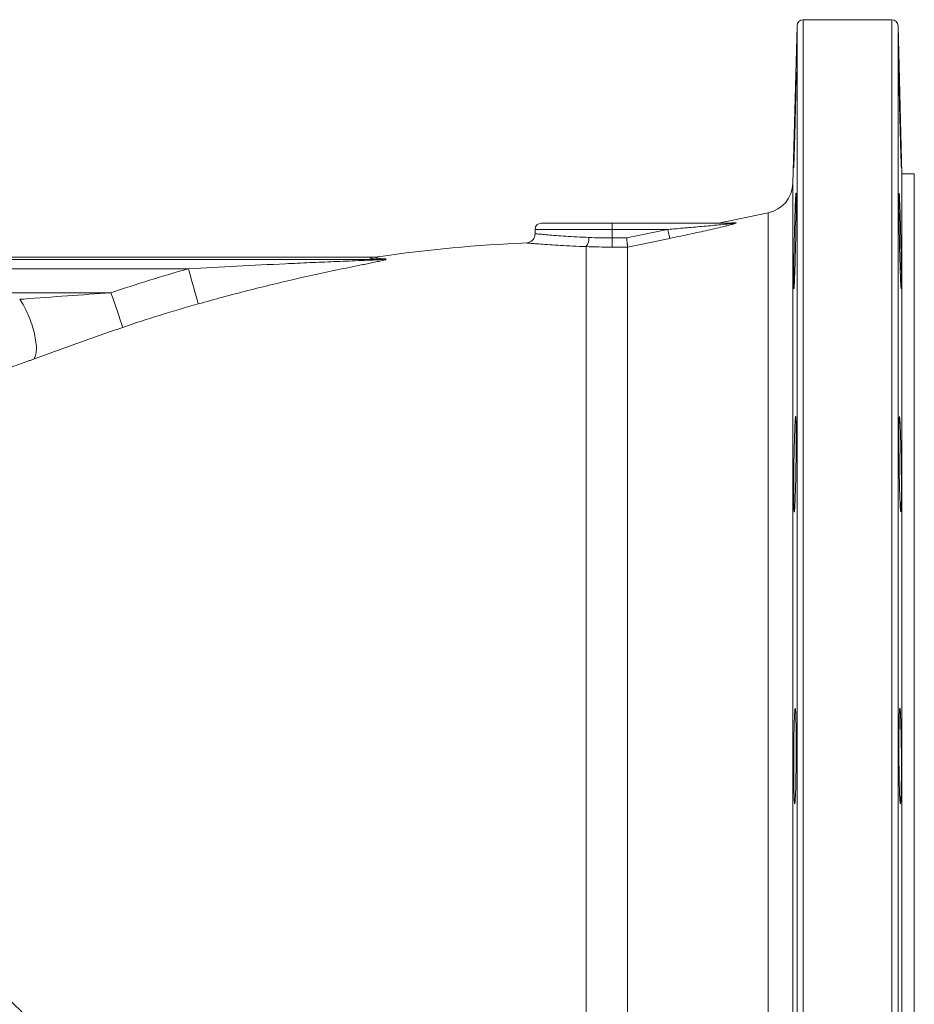
# Model space of a CAD drawing. Units: millimetres. Extents: x 410 to 2056, y 83 to 734.
# Drawn here: x 814 to 960, y 482 to 641 of the extents above; entities that cross this region are included whole.
import ezdxf

# ---------------------------------------------------------------- set-up
doc = ezdxf.new("R2010")
doc.units = ezdxf.units.MM

msp = doc.modelspace()

# ---------------------------------------------------------------- linework, layer by layer
at = {"color": 7, "linetype": 'Continuous', "lineweight": 15}
for p, q in [((940.53, 640.46), (939.86, 614.9)), ((955.93, 641.44), (941.53, 641.44)), ((957.55, 616.44), (956.93, 640.46)), ((959.55, 616.44), (957.55, 616.44)), ((957.55, 616.44), (957.55, 376.44)), ((959.55, 616.44), (959.55, 376.44)), ((935.87, 610.14), (927.79, 608.47)), ((899.05, 608.44), (910.55, 608.44)), ((910.55, 607.44), (910.55, 608.44)), ((910.55, 608.44), (930.29, 608.44)), ((898.05, 607.44), (898.05, 606.73)), ((919.6, 607.44), (910.55, 607.44)), ((910.55, 606.05), (910.55, 607.44)), ((912.9, 606.05), (919.6, 607.44)), ((910.55, 606.05), (910.55, 604.56)), ((910.55, 606.05), (912.9, 606.05)), ((906.33, 604.64), (906.33, 402.5)), ((913.05, 604.56), (910.55, 604.56)), ((913.05, 604.56), (913.05, 394.34)), ((549.32, 602.55), (872.96, 602.55)), ((550.51, 602.94), (871.76, 602.94)), ((579.87, 601.05), (841.83, 601.05)), ((592.19, 597.15), (829.27, 597.15))]:
    msp.add_line(p, q, dxfattribs=at)
at = {"color": 8, "linetype": 'Continuous', "lineweight": 15}
for p, q in [((940.53, 640.46), (940.53, 352.41)), ((941.53, 641.44), (941.53, 351.44)), ((955.93, 641.44), (955.93, 351.44)), ((956.93, 640.46), (956.93, 352.41)), ((939.86, 614.9), (939.86, 377.97)), ((935.87, 610.14), (935.87, 382.74)), ((910.55, 607.44), (898.05, 607.44))]:
    msp.add_line(p, q, dxfattribs=at)
at = {"color": 7, "linetype": 'Continuous', "lineweight": 15, "flags": 128}
for points in [[(919.9, 605.98), (919.89, 606.04), (919.87, 606.14), (919.84, 606.28), (919.8, 606.47), (919.76, 606.68), (919.71, 606.92), (919.65, 607.17), (919.6, 607.44)], [(919.9, 605.98), (916.96, 605.37), (913.05, 604.56)], [(841.83, 601.05), (842.12, 600.04), (842.39, 599.06), (842.65, 598.14), (842.88, 597.31), (843.08, 596.6), (843.24, 596.02), (843.36, 595.6), (843.43, 595.35)], [(829.27, 597.15), (829.61, 596.15), (829.94, 595.19), (830.25, 594.29), (830.53, 593.47), (830.77, 592.77), (830.96, 592.2), (831.1, 591.79), (831.19, 591.54)]]:
    msp.add_lwpolyline(points, dxfattribs=at)
at = {"color": 7, "linetype": 'Continuous', "lineweight": 15}
for centre, radius, start, end in [((941.53, 640.44), 1, 90, 178.5), ((955.93, 640.44), 1, 1.5, 90), ((934.86, 615.03), 5, 281.6391, 358.5), ((899.05, 607.44), 1, 90, 180), ((927.47, 609.94), 1.5, 270, 282.5923), ((930.29, 609.65), 1.22, 270.0153, 284.4205), ((906.33, 371.44), 234, 92.3669, 98.271), ((904.82, 605.91), 1.97, 319.8751, 6.3179), ((872.88, 607.55), 5, 270.925, 280.5293), ((906.33, 371.44), 238.5, 105.6904, 108.8502), ((906.33, 371.44), 232.58, 105.6904, 108.8502)]:
    msp.add_arc(centre, radius, start, end, dxfattribs=at)
for points, knots in [([(940.03, 619.69), (940.04, 620.05), (940.04, 620.44), (940.06, 621.07), (940.06, 621.29), (940.07, 621.74), (940.08, 621.97), (940.1, 622.67), (940.11, 623.16), (940.13, 623.9), (940.13, 624.15), (940.15, 624.66), (940.15, 624.92), (940.17, 625.67), (940.19, 626.18), (940.21, 626.93), (940.21, 627.18), (940.23, 627.66), (940.24, 628.14), (940.25, 628.59), (940.26, 629.04), (940.27, 629.26), (940.29, 629.9), (940.3, 630.29), (940.32, 630.82), (940.32, 630.99), (940.33, 631.32), (940.34, 631.47), (940.35, 631.89), (940.36, 632.13), (940.37, 632.42), (940.37, 632.51), (940.38, 632.66), (940.38, 632.72), (940.39, 632.87), (940.39, 632.92), (940.4, 632.92), (940.4, 632.87), (940.4, 632.72), (940.4, 632.66), (940.4, 632.51), (940.39, 632.42), (940.39, 632.13), (940.39, 631.89), (940.38, 631.47), (940.38, 631.32), (940.37, 631), (940.37, 630.82), (940.36, 630.29), (940.35, 629.9), (940.34, 629.26), (940.33, 629.04), (940.32, 628.6), (940.31, 628.14), (940.3, 627.66), (940.29, 627.18), (940.28, 626.93), (940.26, 626.18), (940.25, 625.68), (940.23, 624.92), (940.23, 624.67), (940.21, 624.16), (940.21, 623.9), (940.19, 623.16), (940.17, 622.68), (940.15, 621.97), (940.15, 621.74), (940.13, 621.29), (940.13, 621.07), (940.11, 620.44), (940.1, 620.05), (940.08, 619.51), (940.07, 619.34), (940.06, 619.02), (940.06, 618.87), (940.05, 618.59), (940.04, 618.46), (940.04, 618.22), (940.03, 618.11), (940.02, 617.81), (940.01, 617.67), (940, 617.52), (940, 617.48), (940, 617.43), (940, 617.42), (939.99, 617.42), (939.99, 617.46), (939.99, 617.61), (939.99, 617.67), (939.99, 617.82), (939.99, 617.91), (940, 618.1), (940, 618.21), (940, 618.45), (940, 618.58), (940.01, 619), (940.02, 619.33), (940.03, 619.69)], [0, 0, 0, 0, 0.03125, 0.03125, 0.046875, 0.046875, 0.0625, 0.0625, 0.09375, 0.09375, 0.109375, 0.109375, 0.125, 0.125, 0.15625, 0.15625, 0.171875, 0.171875, 0.1875, 0.203125, 0.203125, 0.21875, 0.21875, 0.25, 0.25, 0.265625, 0.265625, 0.28125, 0.28125, 0.3125, 0.3125, 0.328125, 0.328125, 0.34375, 0.34375, 0.375, 0.375, 0.40625, 0.40625, 0.421875, 0.421875, 0.4375, 0.4375, 0.46875, 0.46875, 0.484375, 0.484375, 0.5, 0.5, 0.53125, 0.53125, 0.546875, 0.546875, 0.5625, 0.578125, 0.578125, 0.59375, 0.59375, 0.625, 0.625, 0.640625, 0.640625, 0.65625, 0.65625, 0.6875, 0.6875, 0.703125, 0.703125, 0.71875, 0.71875, 0.75, 0.75, 0.765625, 0.765625, 0.78125, 0.78125, 0.796875, 0.796875, 0.8125, 0.8125, 0.84375, 0.84375, 0.859375, 0.859375, 0.875, 0.875, 0.90625, 0.90625, 0.921875, 0.921875, 0.9375, 0.9375, 0.953125, 0.953125, 0.96875, 0.96875, 1, 1, 1, 1]), ([(957.43, 619.69), (957.43, 619.33), (957.44, 619.01), (957.45, 618.58), (957.45, 618.45), (957.46, 618.21), (957.46, 618.1), (957.46, 617.81), (957.46, 617.67), (957.46, 617.52), (957.46, 617.48), (957.46, 617.43), (957.46, 617.42), (957.46, 617.42), (957.45, 617.46), (957.44, 617.61), (957.44, 617.68), (957.43, 617.82), (957.43, 617.99), (957.42, 618.21), (957.41, 618.45), (957.4, 618.58), (957.39, 619), (957.38, 619.32), (957.36, 619.86), (957.36, 620.05), (957.34, 620.44), (957.34, 620.65), (957.32, 621.28), (957.31, 621.72), (957.29, 622.43), (957.28, 622.67), (957.27, 623.16), (957.26, 623.4), (957.24, 624.14), (957.23, 624.65), (957.2, 625.67), (957.19, 626.18), (957.17, 626.92), (957.17, 627.16), (957.15, 627.65), (957.15, 627.89), (957.13, 628.6), (957.12, 629.04), (957.11, 629.67), (957.1, 629.88), (957.1, 630.27), (957.09, 630.46), (957.08, 631), (957.08, 631.32), (957.07, 631.75), (957.07, 631.88), (957.06, 632.12), (957.06, 632.33), (957.06, 632.51), (957.06, 632.65), (957.06, 632.72), (957.06, 632.87), (957.06, 632.92), (957.06, 632.92), (957.06, 632.9), (957.07, 632.85), (957.07, 632.82), (957.08, 632.67), (957.08, 632.52), (957.09, 632.23), (957.1, 632.12), (957.1, 631.88), (957.11, 631.75), (957.12, 631.33), (957.13, 631.01), (957.15, 630.47), (957.15, 630.28), (957.16, 629.89), (957.17, 629.69), (957.18, 629.27), (957.19, 629.05), (957.2, 628.61), (957.21, 628.37), (957.23, 627.67), (957.24, 627.19), (957.26, 626.44), (957.27, 626.19), (957.28, 625.68), (957.29, 625.43), (957.31, 624.67), (957.32, 624.17), (957.34, 623.42), (957.34, 623.17), (957.36, 622.68), (957.36, 622.44), (957.37, 621.98), (957.38, 621.75), (957.39, 621.3), (957.39, 621.08), (957.41, 620.44), (957.42, 620.05), (957.43, 619.69)], [0, 0, 0, 0, 0.03125, 0.03125, 0.046875, 0.046875, 0.0625, 0.0625, 0.09375, 0.09375, 0.109375, 0.109375, 0.125, 0.125, 0.15625, 0.15625, 0.171875, 0.171875, 0.1875, 0.203125, 0.203125, 0.21875, 0.21875, 0.25, 0.25, 0.265625, 0.265625, 0.28125, 0.28125, 0.3125, 0.3125, 0.328125, 0.328125, 0.34375, 0.34375, 0.375, 0.375, 0.40625, 0.40625, 0.421875, 0.421875, 0.4375, 0.4375, 0.46875, 0.46875, 0.484375, 0.484375, 0.5, 0.5, 0.53125, 0.53125, 0.546875, 0.546875, 0.5625, 0.578125, 0.578125, 0.59375, 0.59375, 0.625, 0.625, 0.640625, 0.640625, 0.65625, 0.65625, 0.6875, 0.6875, 0.703125, 0.703125, 0.71875, 0.71875, 0.75, 0.75, 0.765625, 0.765625, 0.78125, 0.78125, 0.796875, 0.796875, 0.8125, 0.8125, 0.84375, 0.84375, 0.859375, 0.859375, 0.875, 0.875, 0.90625, 0.90625, 0.921875, 0.921875, 0.9375, 0.9375, 0.953125, 0.953125, 0.96875, 0.96875, 1, 1, 1, 1]), ([(940, 600.09), (940, 600.45), (940, 600.84), (940.01, 601.47), (940.01, 601.69), (940.02, 602.14), (940.02, 602.37), (940.04, 603.07), (940.04, 603.56), (940.06, 604.3), (940.06, 604.56), (940.07, 605.06), (940.08, 605.32), (940.1, 606.08), (940.11, 606.58), (940.13, 607.33), (940.13, 607.58), (940.15, 608.06), (940.16, 608.54), (940.17, 608.99), (940.19, 609.44), (940.19, 609.66), (940.21, 610.3), (940.23, 610.69), (940.25, 611.22), (940.25, 611.4), (940.26, 611.72), (940.27, 611.87), (940.29, 612.29), (940.3, 612.53), (940.32, 612.82), (940.32, 612.91), (940.33, 613.06), (940.34, 613.12), (940.35, 613.27), (940.36, 613.32), (940.37, 613.32), (940.38, 613.27), (940.38, 613.12), (940.39, 613.06), (940.39, 612.91), (940.39, 612.83), (940.4, 612.53), (940.4, 612.3), (940.4, 611.87), (940.4, 611.72), (940.4, 611.4), (940.39, 611.23), (940.39, 610.69), (940.39, 610.3), (940.38, 609.67), (940.38, 609.45), (940.37, 609), (940.36, 608.54), (940.36, 608.07), (940.35, 607.58), (940.35, 607.33), (940.33, 606.58), (940.32, 606.08), (940.31, 605.32), (940.3, 605.07), (940.29, 604.56), (940.28, 604.31), (940.26, 603.56), (940.25, 603.08), (940.23, 602.38), (940.23, 602.14), (940.21, 601.69), (940.21, 601.48), (940.19, 600.85), (940.17, 600.45), (940.15, 599.91), (940.15, 599.74), (940.13, 599.42), (940.13, 599.27), (940.12, 598.99), (940.11, 598.86), (940.1, 598.62), (940.09, 598.51), (940.07, 598.22), (940.06, 598.07), (940.05, 597.92), (940.04, 597.88), (940.04, 597.83), (940.03, 597.82), (940.02, 597.82), (940.01, 597.87), (940, 598.01), (940, 598.08), (940, 598.22), (940, 598.31), (939.99, 598.5), (939.99, 598.61), (939.99, 598.85), (939.99, 598.98), (939.99, 599.4), (939.99, 599.73), (940, 600.09)], [0, 0, 0, 0, 0.03125, 0.03125, 0.046875, 0.046875, 0.0625, 0.0625, 0.09375, 0.09375, 0.109375, 0.109375, 0.125, 0.125, 0.15625, 0.15625, 0.171875, 0.171875, 0.1875, 0.203125, 0.203125, 0.21875, 0.21875, 0.25, 0.25, 0.265625, 0.265625, 0.28125, 0.28125, 0.3125, 0.3125, 0.328125, 0.328125, 0.34375, 0.34375, 0.375, 0.375, 0.40625, 0.40625, 0.421875, 0.421875, 0.4375, 0.4375, 0.46875, 0.46875, 0.484375, 0.484375, 0.5, 0.5, 0.53125, 0.53125, 0.546875, 0.546875, 0.5625, 0.578125, 0.578125, 0.59375, 0.59375, 0.625, 0.625, 0.640625, 0.640625, 0.65625, 0.65625, 0.6875, 0.6875, 0.703125, 0.703125, 0.71875, 0.71875, 0.75, 0.75, 0.765625, 0.765625, 0.78125, 0.78125, 0.796875, 0.796875, 0.8125, 0.8125, 0.84375, 0.84375, 0.859375, 0.859375, 0.875, 0.875, 0.90625, 0.90625, 0.921875, 0.921875, 0.9375, 0.9375, 0.953125, 0.953125, 0.96875, 0.96875, 1, 1, 1, 1]), ([(957.46, 600.09), (957.46, 599.73), (957.46, 599.41), (957.46, 598.99), (957.46, 598.85), (957.46, 598.61), (957.46, 598.5), (957.46, 598.21), (957.45, 598.07), (957.44, 597.92), (957.44, 597.88), (957.43, 597.83), (957.43, 597.82), (957.42, 597.82), (957.41, 597.87), (957.39, 598.02), (957.39, 598.08), (957.38, 598.23), (957.37, 598.4), (957.36, 598.61), (957.34, 598.85), (957.34, 598.98), (957.32, 599.41), (957.31, 599.73), (957.29, 600.26), (957.28, 600.45), (957.27, 600.85), (957.26, 601.05), (957.24, 601.68), (957.23, 602.13), (957.21, 602.83), (957.2, 603.07), (957.19, 603.56), (957.18, 603.81), (957.16, 604.55), (957.15, 605.05), (957.13, 606.07), (957.12, 606.58), (957.11, 607.32), (957.1, 607.57), (957.1, 608.05), (957.09, 608.3), (957.08, 609), (957.08, 609.45), (957.07, 610.08), (957.07, 610.28), (957.06, 610.68), (957.06, 610.87), (957.06, 611.4), (957.06, 611.72), (957.06, 612.15), (957.06, 612.28), (957.06, 612.52), (957.06, 612.74), (957.06, 612.91), (957.07, 613.06), (957.07, 613.12), (957.08, 613.27), (957.08, 613.32), (957.09, 613.32), (957.1, 613.31), (957.1, 613.26), (957.11, 613.22), (957.12, 613.07), (957.13, 612.93), (957.15, 612.64), (957.15, 612.53), (957.16, 612.29), (957.17, 612.16), (957.19, 611.74), (957.2, 611.42), (957.22, 610.87), (957.23, 610.68), (957.24, 610.29), (957.25, 610.09), (957.26, 609.67), (957.27, 609.45), (957.28, 609.01), (957.29, 608.78), (957.31, 608.07), (957.32, 607.59), (957.34, 606.84), (957.34, 606.59), (957.36, 606.08), (957.36, 605.83), (957.38, 605.07), (957.39, 604.57), (957.4, 603.82), (957.41, 603.57), (957.42, 603.08), (957.42, 602.84), (957.43, 602.38), (957.43, 602.15), (957.44, 601.7), (957.44, 601.48), (957.45, 600.85), (957.46, 600.45), (957.46, 600.09)], [0, 0, 0, 0, 0.03125, 0.03125, 0.046875, 0.046875, 0.0625, 0.0625, 0.09375, 0.09375, 0.109375, 0.109375, 0.125, 0.125, 0.15625, 0.15625, 0.171875, 0.171875, 0.1875, 0.203125, 0.203125, 0.21875, 0.21875, 0.25, 0.25, 0.265625, 0.265625, 0.28125, 0.28125, 0.3125, 0.3125, 0.328125, 0.328125, 0.34375, 0.34375, 0.375, 0.375, 0.40625, 0.40625, 0.421875, 0.421875, 0.4375, 0.4375, 0.46875, 0.46875, 0.484375, 0.484375, 0.5, 0.5, 0.53125, 0.53125, 0.546875, 0.546875, 0.5625, 0.578125, 0.578125, 0.59375, 0.59375, 0.625, 0.625, 0.640625, 0.640625, 0.65625, 0.65625, 0.6875, 0.6875, 0.703125, 0.703125, 0.71875, 0.71875, 0.75, 0.75, 0.765625, 0.765625, 0.78125, 0.78125, 0.796875, 0.796875, 0.8125, 0.8125, 0.84375, 0.84375, 0.859375, 0.859375, 0.875, 0.875, 0.90625, 0.90625, 0.921875, 0.921875, 0.9375, 0.9375, 0.953125, 0.953125, 0.96875, 0.96875, 1, 1, 1, 1]), ([(919.6, 607.44), (920.52, 607.51), (921.43, 607.59), (923.27, 607.75), (924.19, 607.83), (925.56, 607.95), (926.02, 607.99), (926.93, 608.07), (927.39, 608.12), (928.3, 608.2), (928.76, 608.25), (929.44, 608.32), (929.66, 608.34), (929.94, 608.37), (929.99, 608.38), (930.1, 608.39), (930.16, 608.4), (930.23, 608.41), (930.26, 608.41), (930.3, 608.42), (930.32, 608.42), (930.34, 608.43), (930.35, 608.43), (930.35, 608.43), (930.35, 608.43), (930.33, 608.44), (930.31, 608.44), (930.29, 608.44)], [0, 0, 0, 0, 0.25, 0.25, 0.5, 0.5, 0.625, 0.625, 0.75, 0.75, 0.875, 0.875, 0.9375, 0.9375, 0.953125, 0.953125, 0.96875, 0.96875, 0.976563, 0.976563, 0.984375, 0.984375, 0.988281, 0.988281, 0.992188, 0.992188, 1, 1, 1, 1]), ([(930.59, 608.48), (930.62, 608.48), (930.64, 608.47), (930.66, 608.47), (930.65, 608.46), (930.61, 608.43), (930.55, 608.41), (930.38, 608.35), (930.29, 608.32), (930.09, 608.27), (929.98, 608.24), (929.66, 608.15), (929.43, 608.09), (928.98, 607.98), (928.75, 607.93), (928.05, 607.76), (927.58, 607.65), (926.64, 607.43), (926.16, 607.33), (925.21, 607.11), (924.73, 607.01), (923.76, 606.8), (923.28, 606.69), (921.83, 606.38), (920.87, 606.18), (919.9, 605.98)], [0, 0, 0, 0, 0.015625, 0.015625, 0.03125, 0.03125, 0.0625, 0.0625, 0.09375, 0.09375, 0.125, 0.125, 0.1875, 0.1875, 0.25, 0.25, 0.375, 0.375, 0.5, 0.5, 0.625, 0.625, 0.75, 0.75, 1, 1, 1, 1]), ([(898.04, 606.73), (898.04, 606.62), (898.03, 606.36), (897.88, 605.99), (897.64, 605.68), (897.39, 605.47), (897.13, 605.34), (896.95, 605.28), (896.85, 605.27), (896.84, 605.26)], [0, 0, 0, 0, 0.165293, 0.38123, 0.563822, 0.722956, 0.860943, 0.977378, 1, 1, 1, 1]), ([(906.33, 604.64), (905.61, 604.67), (904.14, 604.73), (902.16, 604.84), (900.38, 604.95), (898.92, 605.05), (897.76, 605.14), (897.03, 605.2), (896.67, 605.23), (896.67, 605.23), (896.67, 605.23)], [0, 0, 0, 0, 0.141453, 0.286974, 0.428083, 0.57328, 0.714092, 0.859044, 0.999311, 1, 1, 1, 1]), ([(906.78, 606.13), (907.4, 606.1), (908.02, 606.08), (909.27, 606.05), (909.91, 606.05), (910.55, 606.05)], [0, 0, 0, 0, 0.5, 0.5, 1, 1, 1, 1]), ([(913.05, 604.56), (913.05, 604.57), (913.05, 604.59), (913.05, 604.65), (913.04, 604.68), (913.03, 604.77), (913.03, 604.82), (913.02, 604.93), (913.01, 604.99), (913, 605.13), (912.99, 605.2), (912.97, 605.35), (912.96, 605.43), (912.95, 605.6), (912.94, 605.69), (912.92, 605.87), (912.91, 605.96), (912.9, 606.05)], [0, 0, 0, 0, 0.125, 0.125, 0.25, 0.25, 0.375, 0.375, 0.5, 0.5, 0.625, 0.625, 0.75, 0.75, 0.875, 0.875, 1, 1, 1, 1]), ([(910.55, 604.56), (909.83, 604.56), (909.12, 604.57), (907.71, 604.59), (907.02, 604.61), (906.33, 604.64)], [0, 0, 0, 0, 0.5, 0.5, 1, 1, 1, 1]), ([(841.83, 601.05), (844.45, 601.2), (847.08, 601.34), (852.32, 601.61), (854.94, 601.74), (858.88, 601.92), (860.19, 601.98), (862.81, 602.1), (864.12, 602.15), (866.74, 602.26), (868.05, 602.31), (870.01, 602.4), (870.66, 602.42), (871.64, 602.46), (871.97, 602.48), (872.46, 602.5), (872.62, 602.51), (872.82, 602.52), (872.86, 602.52), (872.94, 602.53), (872.98, 602.53), (873.04, 602.54), (873.06, 602.54), (873.07, 602.54), (873.08, 602.54), (873.08, 602.55), (873.07, 602.55), (873.05, 602.55), (873.04, 602.55), (873, 602.55), (872.98, 602.55), (872.96, 602.55)], [0, 0, 0, 0, 0.25, 0.25, 0.5, 0.5, 0.625, 0.625, 0.75, 0.75, 0.875, 0.875, 0.9375, 0.9375, 0.96875, 0.96875, 0.984375, 0.984375, 0.988281, 0.988281, 0.992188, 0.992188, 0.994141, 0.994141, 0.995117, 0.995117, 0.996094, 0.996094, 0.998047, 0.998047, 1, 1, 1, 1]), ([(873.79, 602.64), (873.83, 602.63), (873.86, 602.63), (873.9, 602.62), (873.91, 602.61), (873.9, 602.59), (873.89, 602.58), (873.84, 602.55), (873.81, 602.54), (873.73, 602.51), (873.68, 602.5), (873.58, 602.47), (873.52, 602.45), (873.35, 602.41), (873.22, 602.37), (872.81, 602.28), (872.51, 602.22), (871.91, 602.09), (871.6, 602.02), (870.98, 601.89), (870.66, 601.83), (870.01, 601.7), (869.69, 601.63), (868.72, 601.43), (868.07, 601.3), (866.1, 600.9), (864.78, 600.62), (862.13, 600.04), (860.79, 599.75), (858.12, 599.14), (856.78, 598.82), (854.11, 598.17), (852.78, 597.84), (848.77, 596.82), (846.1, 596.1), (843.43, 595.35)], [0, 0, 0, 0, 0.007813, 0.007813, 0.015625, 0.015625, 0.023438, 0.023438, 0.03125, 0.03125, 0.039063, 0.039063, 0.046875, 0.046875, 0.0625, 0.0625, 0.09375, 0.09375, 0.125, 0.125, 0.15625, 0.15625, 0.1875, 0.1875, 0.25, 0.25, 0.375, 0.375, 0.5, 0.5, 0.625, 0.625, 0.75, 0.75, 1, 1, 1, 1]), ([(872.96, 602.55), (872.56, 602.58), (872.24, 602.61), (871.73, 602.68), (871.54, 602.71), (871.41, 602.75), (871.39, 602.76), (871.36, 602.77), (871.34, 602.78), (871.32, 602.81), (871.33, 602.82), (871.41, 602.87), (871.55, 602.91), (871.76, 602.94)], [0, 0, 0, 0, 0.25, 0.25, 0.5, 0.5, 0.5625, 0.5625, 0.625, 0.625, 0.75, 0.75, 1, 1, 1, 1]), ([(872.67, 603), (872.45, 602.97), (872.31, 602.94), (872.21, 602.89), (872.2, 602.88), (872.21, 602.85), (872.22, 602.84), (872.25, 602.83), (872.27, 602.82), (872.4, 602.78), (872.57, 602.75), (873.08, 602.69), (873.4, 602.66), (873.79, 602.64)], [0, 0, 0, 0, 0.25, 0.25, 0.375, 0.375, 0.4375, 0.4375, 0.5, 0.5, 0.75, 0.75, 1, 1, 1, 1]), ([(814.47, 596.1), (814.69, 596.11), (817.26, 596.3), (822.2, 596.66), (826.91, 596.99), (829.27, 597.15)], [0, 0, 0, 0, 0.045023, 0.522235, 1, 1, 1, 1]), ([(814.47, 596.1), (814.71, 595.76), (814.95, 595.37), (815.42, 594.51), (815.64, 594.05), (816.06, 593.08), (816.25, 592.58), (816.58, 591.56), (816.73, 591.06), (816.96, 590.07), (817.05, 589.6), (817.16, 588.71), (817.19, 588.3), (817.17, 587.57), (817.13, 587.26), (816.98, 586.74), (816.88, 586.55), (816.75, 586.41)], [0, 0, 0, 0, 0.125, 0.125, 0.25, 0.25, 0.375, 0.375, 0.5, 0.5, 0.625, 0.625, 0.75, 0.75, 0.875, 0.875, 1, 1, 1, 1]), ([(831.19, 591.54), (829.96, 591.12), (828.73, 590.7), (826.3, 589.85), (825.09, 589.42), (822.68, 588.56), (821.49, 588.13), (819.7, 587.48), (819.11, 587.27), (817.93, 586.84), (817.34, 586.63), (816.75, 586.41)], [0, 0, 0, 0, 0.25, 0.25, 0.5, 0.5, 0.75, 0.75, 0.875, 0.875, 1, 1, 1, 1]), ([(816.75, 586.41), (816.65, 586.38), (816.46, 586.31), (816.17, 586.2), (815.83, 586.08), (815.45, 585.94), (814.86, 585.73), (814.12, 585.46), (813.39, 585.2), (812.8, 585), (812.35, 584.85), (811.92, 584.7), (811.49, 584.56), (811.09, 584.43), (810.79, 584.34), (810.58, 584.29), (810.45, 584.26), (810.35, 584.23), (810.28, 584.22), (810.23, 584.21), (810.21, 584.21)], [0, 0, 0, 0, 0.038151, 0.075491, 0.112025, 0.169514, 0.226045, 0.343729, 0.466263, 0.529669, 0.594472, 0.6606, 0.727782, 0.798311, 0.86395, 0.898657, 0.932114, 0.955235, 0.977838, 1, 1, 1, 1]), ([(940, 563.88), (939.99, 564.24), (939.99, 564.63), (939.99, 565.26), (939.99, 565.48), (939.99, 565.92), (939.99, 566.16), (940, 566.86), (940, 567.34), (940.01, 568.09), (940.01, 568.34), (940.02, 568.85), (940.02, 569.1), (940.04, 569.86), (940.04, 570.37), (940.06, 571.12), (940.06, 571.36), (940.07, 571.85), (940.09, 572.33), (940.1, 572.78), (940.11, 573.23), (940.12, 573.45), (940.13, 574.09), (940.15, 574.48), (940.17, 575.01), (940.17, 575.18), (940.19, 575.51), (940.19, 575.66), (940.21, 576.08), (940.23, 576.32), (940.25, 576.61), (940.25, 576.7), (940.26, 576.85), (940.27, 576.91), (940.29, 577.06), (940.3, 577.11), (940.32, 577.11), (940.33, 577.06), (940.34, 576.91), (940.35, 576.85), (940.36, 576.7), (940.36, 576.62), (940.37, 576.32), (940.38, 576.09), (940.38, 575.66), (940.39, 575.51), (940.39, 575.19), (940.39, 575.02), (940.4, 574.48), (940.4, 574.09), (940.4, 573.46), (940.4, 573.24), (940.4, 572.79), (940.39, 572.33), (940.39, 571.86), (940.39, 571.37), (940.38, 571.12), (940.38, 570.37), (940.37, 569.87), (940.36, 569.11), (940.36, 568.86), (940.35, 568.35), (940.35, 568.1), (940.33, 567.35), (940.32, 566.87), (940.31, 566.16), (940.3, 565.93), (940.29, 565.48), (940.28, 565.27), (940.26, 564.64), (940.25, 564.24), (940.23, 563.7), (940.23, 563.53), (940.21, 563.21), (940.21, 563.06), (940.19, 562.78), (940.19, 562.65), (940.17, 562.41), (940.17, 562.3), (940.15, 562), (940.13, 561.86), (940.12, 561.71), (940.11, 561.67), (940.1, 561.62), (940.09, 561.61), (940.07, 561.61), (940.06, 561.65), (940.05, 561.8), (940.04, 561.86), (940.04, 562.01), (940.03, 562.1), (940.02, 562.29), (940.02, 562.4), (940.01, 562.63), (940.01, 562.77), (940, 563.19), (940, 563.51), (940, 563.88)], [0, 0, 0, 0, 0.03125, 0.03125, 0.046875, 0.046875, 0.0625, 0.0625, 0.09375, 0.09375, 0.109375, 0.109375, 0.125, 0.125, 0.15625, 0.15625, 0.171875, 0.171875, 0.1875, 0.203125, 0.203125, 0.21875, 0.21875, 0.25, 0.25, 0.265625, 0.265625, 0.28125, 0.28125, 0.3125, 0.3125, 0.328125, 0.328125, 0.34375, 0.34375, 0.375, 0.375, 0.40625, 0.40625, 0.421875, 0.421875, 0.4375, 0.4375, 0.46875, 0.46875, 0.484375, 0.484375, 0.5, 0.5, 0.53125, 0.53125, 0.546875, 0.546875, 0.5625, 0.578125, 0.578125, 0.59375, 0.59375, 0.625, 0.625, 0.640625, 0.640625, 0.65625, 0.65625, 0.6875, 0.6875, 0.703125, 0.703125, 0.71875, 0.71875, 0.75, 0.75, 0.765625, 0.765625, 0.78125, 0.78125, 0.796875, 0.796875, 0.8125, 0.8125, 0.84375, 0.84375, 0.859375, 0.859375, 0.875, 0.875, 0.90625, 0.90625, 0.921875, 0.921875, 0.9375, 0.9375, 0.953125, 0.953125, 0.96875, 0.96875, 1, 1, 1, 1]), ([(957.46, 563.88), (957.46, 563.51), (957.45, 563.19), (957.44, 562.77), (957.44, 562.64), (957.43, 562.4), (957.43, 562.29), (957.42, 562), (957.41, 561.85), (957.39, 561.71), (957.39, 561.67), (957.38, 561.62), (957.37, 561.61), (957.36, 561.61), (957.34, 561.66), (957.33, 561.8), (957.32, 561.87), (957.31, 562.01), (957.29, 562.18), (957.28, 562.4), (957.27, 562.64), (957.26, 562.77), (957.24, 563.2), (957.23, 563.52), (957.21, 564.05), (957.2, 564.24), (957.19, 564.63), (957.18, 564.84), (957.16, 565.47), (957.15, 565.92), (957.14, 566.62), (957.13, 566.86), (957.12, 567.35), (957.12, 567.6), (957.1, 568.34), (957.1, 568.84), (957.08, 569.86), (957.08, 570.37), (957.07, 571.11), (957.07, 571.36), (957.06, 571.84), (957.06, 572.09), (957.06, 572.79), (957.06, 573.24), (957.06, 573.87), (957.06, 574.07), (957.06, 574.47), (957.06, 574.66), (957.06, 575.19), (957.07, 575.51), (957.07, 575.94), (957.08, 576.07), (957.08, 576.31), (957.09, 576.53), (957.1, 576.7), (957.1, 576.84), (957.11, 576.91), (957.12, 577.06), (957.13, 577.11), (957.15, 577.11), (957.15, 577.09), (957.16, 577.04), (957.17, 577.01), (957.19, 576.86), (957.2, 576.71), (957.22, 576.42), (957.23, 576.31), (957.24, 576.07), (957.25, 575.94), (957.27, 575.52), (957.28, 575.2), (957.3, 574.66), (957.31, 574.47), (957.32, 574.08), (957.33, 573.88), (957.34, 573.46), (957.34, 573.24), (957.36, 572.79), (957.36, 572.56), (957.38, 571.86), (957.39, 571.37), (957.4, 570.63), (957.41, 570.38), (957.42, 569.87), (957.42, 569.62), (957.43, 568.86), (957.44, 568.35), (957.45, 567.6), (957.45, 567.36), (957.46, 566.87), (957.46, 566.63), (957.46, 566.16), (957.46, 565.94), (957.46, 565.49), (957.46, 565.27), (957.46, 564.63), (957.46, 564.24), (957.46, 563.88)], [0, 0, 0, 0, 0.03125, 0.03125, 0.046875, 0.046875, 0.0625, 0.0625, 0.09375, 0.09375, 0.109375, 0.109375, 0.125, 0.125, 0.15625, 0.15625, 0.171875, 0.171875, 0.1875, 0.203125, 0.203125, 0.21875, 0.21875, 0.25, 0.25, 0.265625, 0.265625, 0.28125, 0.28125, 0.3125, 0.3125, 0.328125, 0.328125, 0.34375, 0.34375, 0.375, 0.375, 0.40625, 0.40625, 0.421875, 0.421875, 0.4375, 0.4375, 0.46875, 0.46875, 0.484375, 0.484375, 0.5, 0.5, 0.53125, 0.53125, 0.546875, 0.546875, 0.5625, 0.578125, 0.578125, 0.59375, 0.59375, 0.625, 0.625, 0.640625, 0.640625, 0.65625, 0.65625, 0.6875, 0.6875, 0.703125, 0.703125, 0.71875, 0.71875, 0.75, 0.75, 0.765625, 0.765625, 0.78125, 0.78125, 0.796875, 0.796875, 0.8125, 0.8125, 0.84375, 0.84375, 0.859375, 0.859375, 0.875, 0.875, 0.90625, 0.90625, 0.921875, 0.921875, 0.9375, 0.9375, 0.953125, 0.953125, 0.96875, 0.96875, 1, 1, 1, 1]), ([(940.03, 516.56), (940.02, 516.92), (940.01, 517.31), (940, 517.94), (940, 518.16), (940, 518.61), (940, 518.84), (939.99, 519.55), (939.99, 520.03), (939.99, 520.77), (939.99, 521.03), (939.99, 521.54), (939.99, 521.79), (940, 522.55), (940, 523.05), (940.01, 523.8), (940.01, 524.05), (940.02, 524.54), (940.03, 525.01), (940.04, 525.47), (940.04, 525.92), (940.05, 526.14), (940.06, 526.77), (940.07, 527.16), (940.09, 527.7), (940.1, 527.87), (940.11, 528.19), (940.12, 528.35), (940.13, 528.77), (940.15, 529.01), (940.17, 529.3), (940.17, 529.38), (940.19, 529.53), (940.19, 529.59), (940.21, 529.74), (940.23, 529.79), (940.25, 529.79), (940.26, 529.74), (940.28, 529.6), (940.29, 529.54), (940.3, 529.39), (940.31, 529.3), (940.32, 529.01), (940.33, 528.77), (940.34, 528.35), (940.35, 528.2), (940.36, 527.88), (940.36, 527.71), (940.37, 527.17), (940.38, 526.78), (940.38, 526.15), (940.39, 525.93), (940.39, 525.48), (940.39, 525.02), (940.4, 524.55), (940.4, 524.06), (940.4, 523.81), (940.4, 523.06), (940.4, 522.56), (940.39, 521.8), (940.39, 521.55), (940.39, 521.04), (940.38, 520.79), (940.38, 520.04), (940.37, 519.56), (940.36, 518.85), (940.36, 518.62), (940.35, 518.17), (940.35, 517.95), (940.33, 517.32), (940.32, 516.93), (940.31, 516.39), (940.3, 516.22), (940.29, 515.9), (940.28, 515.75), (940.27, 515.46), (940.26, 515.33), (940.25, 515.09), (940.25, 514.98), (940.23, 514.69), (940.21, 514.54), (940.19, 514.4), (940.19, 514.36), (940.17, 514.31), (940.17, 514.29), (940.15, 514.29), (940.13, 514.34), (940.12, 514.49), (940.11, 514.55), (940.1, 514.7), (940.09, 514.78), (940.08, 514.98), (940.07, 515.08), (940.06, 515.32), (940.06, 515.45), (940.04, 515.88), (940.04, 516.2), (940.03, 516.56)], [0, 0, 0, 0, 0.03125, 0.03125, 0.046875, 0.046875, 0.0625, 0.0625, 0.09375, 0.09375, 0.109375, 0.109375, 0.125, 0.125, 0.15625, 0.15625, 0.171875, 0.171875, 0.1875, 0.203125, 0.203125, 0.21875, 0.21875, 0.25, 0.25, 0.265625, 0.265625, 0.28125, 0.28125, 0.3125, 0.3125, 0.328125, 0.328125, 0.34375, 0.34375, 0.375, 0.375, 0.40625, 0.40625, 0.421875, 0.421875, 0.4375, 0.4375, 0.46875, 0.46875, 0.484375, 0.484375, 0.5, 0.5, 0.53125, 0.53125, 0.546875, 0.546875, 0.5625, 0.578125, 0.578125, 0.59375, 0.59375, 0.625, 0.625, 0.640625, 0.640625, 0.65625, 0.65625, 0.6875, 0.6875, 0.703125, 0.703125, 0.71875, 0.71875, 0.75, 0.75, 0.765625, 0.765625, 0.78125, 0.78125, 0.796875, 0.796875, 0.8125, 0.8125, 0.84375, 0.84375, 0.859375, 0.859375, 0.875, 0.875, 0.90625, 0.90625, 0.921875, 0.921875, 0.9375, 0.9375, 0.953125, 0.953125, 0.96875, 0.96875, 1, 1, 1, 1]), ([(957.43, 516.56), (957.42, 516.2), (957.41, 515.88), (957.39, 515.46), (957.39, 515.33), (957.38, 515.09), (957.37, 514.98), (957.36, 514.69), (957.34, 514.54), (957.33, 514.39), (957.32, 514.36), (957.31, 514.31), (957.3, 514.29), (957.28, 514.29), (957.27, 514.34), (957.25, 514.49), (957.24, 514.55), (957.23, 514.7), (957.21, 514.87), (957.2, 515.09), (957.19, 515.33), (957.18, 515.46), (957.16, 515.88), (957.15, 516.2), (957.14, 516.74), (957.13, 516.93), (957.12, 517.32), (957.12, 517.53), (957.1, 518.16), (957.1, 518.61), (957.09, 519.31), (957.08, 519.55), (957.08, 520.04), (957.07, 520.28), (957.07, 521.03), (957.06, 521.53), (957.06, 522.55), (957.06, 523.06), (957.06, 523.8), (957.06, 524.05), (957.06, 524.53), (957.06, 524.77), (957.06, 525.48), (957.07, 525.92), (957.07, 526.56), (957.08, 526.76), (957.08, 527.16), (957.09, 527.34), (957.1, 527.88), (957.1, 528.2), (957.12, 528.63), (957.12, 528.76), (957.13, 529), (957.14, 529.21), (957.15, 529.38), (957.16, 529.53), (957.17, 529.59), (957.19, 529.74), (957.2, 529.79), (957.22, 529.79), (957.23, 529.78), (957.24, 529.73), (957.25, 529.69), (957.27, 529.55), (957.28, 529.4), (957.3, 529.11), (957.31, 529), (957.32, 528.76), (957.33, 528.63), (957.34, 528.21), (957.36, 527.89), (957.37, 527.35), (957.38, 527.16), (957.39, 526.77), (957.39, 526.56), (957.4, 526.14), (957.41, 525.93), (957.42, 525.48), (957.42, 525.25), (957.43, 524.54), (957.44, 524.06), (957.45, 523.32), (957.45, 523.06), (957.46, 522.55), (957.46, 522.3), (957.46, 521.54), (957.46, 521.04), (957.46, 520.29), (957.46, 520.04), (957.46, 519.55), (957.46, 519.32), (957.46, 518.85), (957.46, 518.62), (957.45, 518.17), (957.45, 517.96), (957.44, 517.32), (957.43, 516.92), (957.43, 516.56)], [0, 0, 0, 0, 0.03125, 0.03125, 0.046875, 0.046875, 0.0625, 0.0625, 0.09375, 0.09375, 0.109375, 0.109375, 0.125, 0.125, 0.15625, 0.15625, 0.171875, 0.171875, 0.1875, 0.203125, 0.203125, 0.21875, 0.21875, 0.25, 0.25, 0.265625, 0.265625, 0.28125, 0.28125, 0.3125, 0.3125, 0.328125, 0.328125, 0.34375, 0.34375, 0.375, 0.375, 0.40625, 0.40625, 0.421875, 0.421875, 0.4375, 0.4375, 0.46875, 0.46875, 0.484375, 0.484375, 0.5, 0.5, 0.53125, 0.53125, 0.546875, 0.546875, 0.5625, 0.578125, 0.578125, 0.59375, 0.59375, 0.625, 0.625, 0.640625, 0.640625, 0.65625, 0.65625, 0.6875, 0.6875, 0.703125, 0.703125, 0.71875, 0.71875, 0.75, 0.75, 0.765625, 0.765625, 0.78125, 0.78125, 0.796875, 0.796875, 0.8125, 0.8125, 0.84375, 0.84375, 0.859375, 0.859375, 0.875, 0.875, 0.90625, 0.90625, 0.921875, 0.921875, 0.9375, 0.9375, 0.953125, 0.953125, 0.96875, 0.96875, 1, 1, 1, 1])]:
    msp.add_open_spline(points, degree=3, knots=knots, dxfattribs=at)
at = {"color": 8, "linetype": 'Continuous', "lineweight": 15}
for points, knots in [([(927.79, 608.47), (927.79, 608.47), (927.78, 608.47), (927.99, 608.47), (928.46, 608.47), (929.27, 608.47), (930.12, 608.47), (930.59, 608.48)], [0, 0, 0, 0, 0.100946, 0.289683, 0.478444, 0.716633, 1, 1, 1, 1]), ([(898.1, 606.73), (898.09, 606.73), (898.06, 606.73), (898.4, 606.7), (899.08, 606.64), (900.1, 606.55), (901.43, 606.44), (903, 606.33), (904.79, 606.22), (906.11, 606.16), (906.78, 606.13)], [0, 0, 0, 0, 0.064231, 0.199251, 0.330802, 0.466197, 0.597741, 0.733097, 0.864641, 1, 1, 1, 1]), ([(749.53, 545.05), (749.52, 545.06), (749.48, 545.11), (749.77, 544.81), (750.41, 544.17), (751.42, 543.17), (752.76, 541.84), (754.44, 540.18), (756.46, 538.17), (758.8, 535.85), (761.45, 533.22), (764.4, 530.3), (767.63, 527.1), (771.14, 523.62), (774.91, 519.89), (778.93, 515.91), (783.16, 511.73), (787.6, 507.35), (792.23, 502.77), (797.04, 498.02), (802.01, 493.14), (807.08, 488.15), (812.28, 483.05), (817.59, 477.85), (823, 472.57), (828.45, 467.27), (833.89, 461.99), (839.48, 456.6), (845.2, 451.12), (851.02, 445.59), (856.75, 440.2), (862.36, 435.02), (867.6, 430.28), (872.45, 425.98), (876.96, 422.11), (881.4, 418.47), (885.78, 415.07), (890.15, 411.92), (894.3, 409.18), (898.3, 406.82), (902.19, 404.69), (904.95, 403.23), (906.33, 402.5)], [0, 0, 0, 0, 0.009191, 0.03436, 0.059615, 0.0849, 0.110155, 0.135324, 0.160526, 0.185815, 0.211133, 0.236422, 0.261625, 0.2869, 0.312262, 0.337654, 0.363016, 0.388291, 0.413737, 0.43927, 0.464833, 0.490367, 0.515813, 0.541776, 0.567832, 0.593919, 0.619976, 0.645942, 0.674376, 0.702922, 0.731512, 0.760069, 0.788512, 0.813265, 0.838066, 0.86292, 0.887801, 0.912666, 0.937461, 0.958311, 0.979164, 1, 1, 1, 1]), ([(887.6, 383.39), (886.62, 384.53), (884.65, 386.81), (881.38, 390.36), (877.96, 393.98), (874.43, 397.66), (870.63, 401.58), (866.56, 405.75), (862.24, 410.15), (857.79, 414.67), (853.23, 419.28), (848.6, 423.96), (843.78, 428.82), (838.79, 433.84), (833.65, 439.01), (828.63, 444.06), (823.75, 448.96), (819.04, 453.69), (814.27, 458.47), (809.46, 463.3), (804.62, 468.16), (799.89, 472.9), (795.29, 477.51), (790.82, 481.99), (786.39, 486.43), (782.01, 490.82), (777.69, 495.14), (773.55, 499.29), (769.59, 503.25), (765.82, 507.02), (762.17, 510.68), (758.66, 514.2), (755.29, 517.57), (752.16, 520.7), (749.26, 523.61), (746.6, 526.27), (744.12, 528.75), (741.85, 531.03), (739.79, 533.08), (738.01, 534.87), (736.48, 536.4), (735.21, 537.67), (734.18, 538.7), (733.4, 539.48), (732.89, 539.99), (732.65, 540.23), (732.68, 540.21), (732.68, 540.2)], [0, 0, 0, 0, 0.026667, 0.053424, 0.077249, 0.101093, 0.124916, 0.149534, 0.174175, 0.198792, 0.222351, 0.245931, 0.269489, 0.293887, 0.31831, 0.342707, 0.364394, 0.386098, 0.407784, 0.430132, 0.452499, 0.474847, 0.496148, 0.517466, 0.538767, 0.560699, 0.582648, 0.604579, 0.625758, 0.646952, 0.668131, 0.68993, 0.711746, 0.733545, 0.754671, 0.775814, 0.796941, 0.818683, 0.840444, 0.862187, 0.883289, 0.904407, 0.92551, 0.947226, 0.968961, 0.990677, 1, 1, 1, 1])]:
    msp.add_open_spline(points, degree=3, knots=knots, dxfattribs=at)
at = {"color": 7, "linetype": 'Continuous', "lineweight": 15}
for points in [[(913.05, 604.56), (913.05, 604.56), (913.05, 604.56), (913.05, 604.56)], [(871.76, 602.94), (872.06, 602.94), (872.37, 602.96), (872.67, 603)]]:
    msp.add_open_spline(points, degree=3, dxfattribs=at)

doc.saveas('drawing.dxf')
